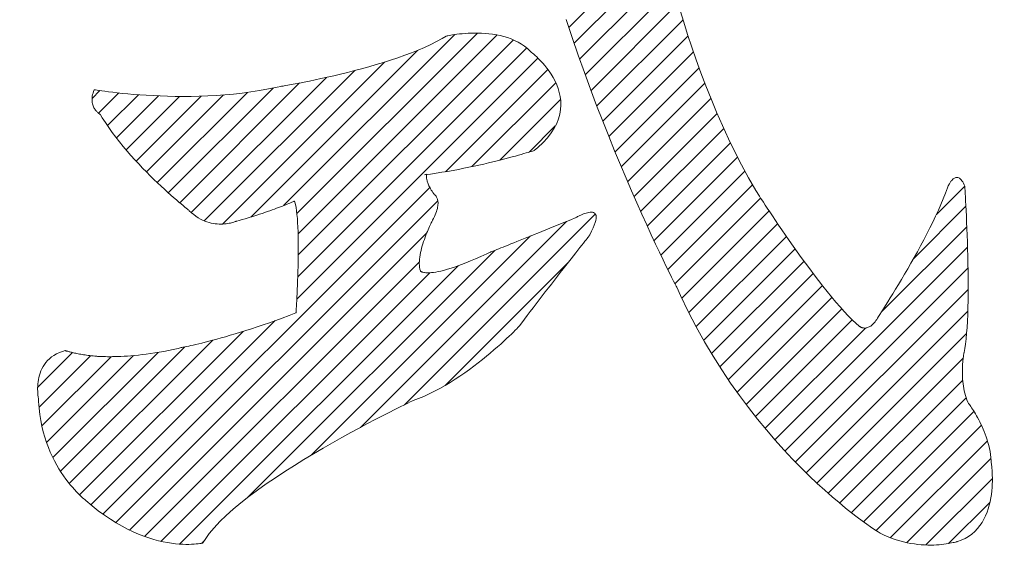
# Model space of a CAD drawing. Units: millimetres. Extents: x -1525 to 1551, y -1362 to 1287.
# Drawn here: x -652 to -587, y -53 to -17 of the extents above; entities that cross this region are included whole.
import ezdxf

# ---------------------------------------------------------------- set-up
doc = ezdxf.new("R2010")
doc.units = ezdxf.units.MM
doc.header["$LTSCALE"] = 10
doc.layers.add('0-0', color=7, linetype='Continuous')
doc.layers.add('0-2', color=7, linetype='Continuous')

msp = doc.modelspace()

# ---------------------------------------------------------------- linework, layer by layer
at = {"layer": '0-0', "color": 7, "linetype": 'Continuous', "lineweight": 9}
for p, q in [((-615.731, -17.519), (-609.634, -11.421)), ((-615.373, -18.575), (-609.369, -12.57)), ((-615.006, -19.623), (-609.088, -13.704)), ((-614.633, -20.663), (-608.792, -14.822)), ((-614.252, -21.697), (-608.481, -15.926)), ((-608.344, -16.396), (-608.105, -17.184)), ((-615.502, -18.2), (-615.904, -17.004)), ((-613.865, -22.724), (-608.156, -17.015)), ((-608.105, -17.184), (-607.849, -17.993)), ((-634.625, -29.342), (-623.282, -17.999)), ((-633.74, -29.871), (-621.765, -17.896)), ((-633.659, -31.204), (-620.475, -18.02)), ((-624.483, -18.464), (-624.121, -18.265)), ((-624.121, -18.265), (-623.85, -18.101)), ((-623.85, -18.101), (-623.833, -18.097)), ((-623.833, -18.097), (-623.793, -18.089)), ((-623.793, -18.089), (-623.731, -18.076)), ((-623.731, -18.076), (-623.649, -18.06)), ((-623.649, -18.06), (-623.547, -18.041)), ((-623.547, -18.041), (-623.427, -18.021)), ((-623.427, -18.021), (-623.291, -18)), ((-623.291, -18), (-623.138, -17.979)), ((-623.138, -17.979), (-622.971, -17.959)), ((-622.971, -17.959), (-622.79, -17.94)), ((-622.79, -17.94), (-622.598, -17.923)), ((-622.598, -17.923), (-622.395, -17.91)), ((-622.395, -17.91), (-622.182, -17.9)), ((-622.182, -17.9), (-621.96, -17.896)), ((-621.96, -17.896), (-621.731, -17.896)), ((-621.731, -17.896), (-621.497, -17.903)), ((-621.497, -17.903), (-621.257, -17.917)), ((-621.257, -17.917), (-621.014, -17.94)), ((-621.014, -17.94), (-620.769, -17.97)), ((-620.769, -17.97), (-620.523, -18.01)), ((-620.523, -18.01), (-620.276, -18.061)), ((-620.276, -18.061), (-620.031, -18.123)), ((-620.031, -18.123), (-619.789, -18.196)), ((-619.789, -18.196), (-619.55, -18.282)), ((-615.097, -19.369), (-615.502, -18.2)), ((-613.471, -23.744), (-607.817, -18.09)), ((-607.849, -17.993), (-607.576, -18.822)), ((-633.683, -34.057), (-618.512, -18.886)), ((-633.65, -32.61), (-619.391, -18.35)), ((-625.7, -19.028), (-625.275, -18.846)), ((-625.275, -18.846), (-624.869, -18.658)), ((-624.869, -18.658), (-624.483, -18.464)), ((-619.55, -18.282), (-619.316, -18.382)), ((-619.316, -18.382), (-619.089, -18.496)), ((-619.089, -18.496), (-618.868, -18.625)), ((-618.868, -18.625), (-618.657, -18.77)), ((-618.657, -18.77), (-618.455, -18.932)), ((-607.576, -18.822), (-607.284, -19.666)), ((-636.798, -30.1), (-625.743, -19.045)), ((-633.746, -35.534), (-617.768, -19.556)), ((-627.532, -19.696), (-627.059, -19.538)), ((-627.059, -19.538), (-626.594, -19.374)), ((-626.594, -19.374), (-626.14, -19.204)), ((-626.14, -19.204), (-625.7, -19.028)), ((-618.455, -18.932), (-618.264, -19.111)), ((-618.264, -19.111), (-618.219, -19.155)), ((-618.219, -19.155), (-618.185, -19.182)), ((-618.185, -19.182), (-618.128, -19.229)), ((-618.128, -19.229), (-618.051, -19.294)), ((-618.051, -19.294), (-617.956, -19.378)), ((-617.956, -19.378), (-617.846, -19.48)), ((-617.846, -19.48), (-617.724, -19.599)), ((-614.69, -20.508), (-615.097, -19.369)), ((-613.07, -24.757), (-607.462, -19.15)), ((-638.675, -30.563), (-627.936, -19.824)), ((-629.453, -20.264), (-628.973, -20.132)), ((-628.973, -20.132), (-628.491, -19.993)), ((-628.491, -19.993), (-628.01, -19.848)), ((-628.01, -19.848), (-627.532, -19.696)), ((-617.724, -19.599), (-617.593, -19.734)), ((-617.593, -19.734), (-617.454, -19.885)), ((-617.454, -19.885), (-617.312, -20.052)), ((-617.312, -20.052), (-617.168, -20.232)), ((-612.662, -25.763), (-607.094, -20.195)), ((-607.284, -19.666), (-606.975, -20.524)), ((-640.739, -29.799), (-631.774, -20.834)), ((-639.878, -30.352), (-629.911, -20.385)), ((-632.144, -20.916), (-631.73, -20.824)), ((-631.73, -20.824), (-631.299, -20.726)), ((-631.299, -20.726), (-630.854, -20.621)), ((-630.854, -20.621), (-630.396, -20.509)), ((-630.396, -20.509), (-629.928, -20.39)), ((-629.928, -20.39), (-629.453, -20.264)), ((-623.89, -27.092), (-617.11, -20.312)), ((-617.168, -20.232), (-617.026, -20.426)), ((-617.026, -20.426), (-616.887, -20.633)), ((-616.887, -20.633), (-616.756, -20.853)), ((-616.756, -20.853), (-616.634, -21.084)), ((-614.283, -21.616), (-614.69, -20.508)), ((-606.975, -20.524), (-606.647, -21.392)), ((-641.506, -29.151), (-633.562, -21.208)), ((-635.627, -21.607), (-635.049, -21.488)), ((-635.049, -21.488), (-634.81, -21.435)), ((-634.81, -21.435), (-634.758, -21.426)), ((-634.758, -21.426), (-634.659, -21.409)), ((-634.659, -21.409), (-634.517, -21.385)), ((-634.517, -21.385), (-634.335, -21.352)), ((-634.335, -21.352), (-634.116, -21.312)), ((-634.116, -21.312), (-633.86, -21.265)), ((-633.86, -21.265), (-633.572, -21.21)), ((-633.572, -21.21), (-633.254, -21.147)), ((-633.254, -21.147), (-632.908, -21.077)), ((-632.908, -21.077), (-632.537, -21)), ((-632.537, -21), (-632.144, -20.916)), ((-622.14, -26.756), (-616.582, -21.198)), ((-616.634, -21.084), (-616.523, -21.326)), ((-616.523, -21.326), (-616.428, -21.578)), ((-612.248, -26.763), (-606.71, -21.225)), ((-606.647, -21.392), (-606.3, -22.267)), ((-647.314, -22.261), (-647.308, -22.17)), ((-647.312, -22.229), (-646.796, -21.714)), ((-647.308, -22.17), (-647.295, -22.076)), ((-647.295, -22.076), (-647.275, -21.977)), ((-647.275, -21.977), (-647.247, -21.874)), ((-647.247, -21.874), (-647.211, -21.767)), ((-647.211, -21.767), (-647.167, -21.657)), ((-647.167, -21.657), (-647.146, -21.66)), ((-647.146, -21.66), (-647.084, -21.67)), ((-647.084, -21.67), (-646.983, -21.686)), ((-646.983, -21.686), (-646.844, -21.707)), ((-646.884, -23.216), (-645.539, -21.87)), ((-646.844, -21.707), (-646.669, -21.732)), ((-646.669, -21.732), (-646.459, -21.761)), ((-646.459, -21.761), (-646.216, -21.792)), ((-646.288, -24.034), (-644.241, -21.987)), ((-646.216, -21.792), (-645.942, -21.826)), ((-645.942, -21.826), (-645.637, -21.86)), ((-645.693, -24.853), (-642.904, -22.064)), ((-645.637, -21.86), (-645.304, -21.895)), ((-645.304, -21.895), (-644.944, -21.929)), ((-645.06, -25.635), (-641.523, -22.098)), ((-644.944, -21.929), (-644.559, -21.963)), ((-644.559, -21.963), (-644.15, -21.994)), ((-644.397, -26.386), (-640.091, -22.08)), ((-644.15, -21.994), (-643.719, -22.023)), ((-643.719, -22.023), (-643.266, -22.048)), ((-643.708, -27.111), (-638.595, -21.998)), ((-643.266, -22.048), (-642.795, -22.069)), ((-642.995, -27.812), (-637.014, -21.831)), ((-642.795, -22.069), (-642.306, -22.085)), ((-642.306, -22.085), (-641.801, -22.096)), ((-642.261, -28.492), (-635.311, -21.542)), ((-641.801, -22.096), (-641.282, -22.099)), ((-641.282, -22.099), (-640.749, -22.096)), ((-640.749, -22.096), (-640.205, -22.084)), ((-640.205, -22.084), (-639.651, -22.064)), ((-639.651, -22.064), (-639.089, -22.034)), ((-639.089, -22.034), (-638.52, -21.993)), ((-638.52, -21.993), (-637.945, -21.941)), ((-637.945, -21.941), (-637.367, -21.878)), ((-637.367, -21.878), (-636.787, -21.801)), ((-636.787, -21.801), (-636.206, -21.711)), ((-636.206, -21.711), (-635.627, -21.607)), ((-616.428, -21.578), (-616.351, -21.84)), ((-616.351, -21.84), (-616.293, -22.111)), ((-616.293, -22.111), (-616.259, -22.39)), ((-613.878, -22.691), (-614.283, -21.616)), ((-647.314, -22.347), (-647.314, -22.261)), ((-647.308, -22.43), (-647.314, -22.347)), ((-647.298, -22.509), (-647.308, -22.43)), ((-647.282, -22.584), (-647.298, -22.509)), ((-647.263, -22.655), (-647.282, -22.584)), ((-647.239, -22.722), (-647.263, -22.655)), ((-647.213, -22.786), (-647.239, -22.722)), ((-647.184, -22.846), (-647.213, -22.786)), ((-620.297, -26.328), (-616.27, -22.3)), ((-616.25, -22.677), (-616.27, -22.971)), ((-616.259, -22.39), (-616.25, -22.677)), ((-613.475, -23.732), (-613.878, -22.691)), ((-611.827, -27.757), (-606.311, -22.24)), ((-606.3, -22.267), (-605.935, -23.146)), ((-647.152, -22.902), (-647.184, -22.846)), ((-647.119, -22.954), (-647.152, -22.902)), ((-647.085, -23.002), (-647.119, -22.954)), ((-647.05, -23.047), (-647.085, -23.002)), ((-647.015, -23.089), (-647.05, -23.047)), ((-646.98, -23.126), (-647.015, -23.089)), ((-646.946, -23.16), (-646.98, -23.126)), ((-646.913, -23.191), (-646.946, -23.16)), ((-646.881, -23.218), (-646.913, -23.191)), ((-646.852, -23.241), (-646.881, -23.218)), ((-646.826, -23.261), (-646.852, -23.241)), ((-646.803, -23.278), (-646.826, -23.261)), ((-646.784, -23.291), (-646.803, -23.278)), ((-646.769, -23.301), (-646.784, -23.291)), ((-646.759, -23.307), (-646.769, -23.301)), ((-646.754, -23.31), (-646.759, -23.307)), ((-646.632, -23.509), (-646.754, -23.31)), ((-616.321, -23.27), (-616.406, -23.576)), ((-616.27, -22.971), (-616.321, -23.27)), ((-611.4, -28.744), (-605.894, -23.238)), ((-605.935, -23.146), (-605.55, -24.026)), ((-646.421, -23.838), (-646.632, -23.509)), ((-646.2, -24.163), (-646.421, -23.838)), ((-618.341, -25.785), (-616.616, -24.06)), ((-616.527, -23.886), (-616.687, -24.2)), ((-616.406, -23.576), (-616.527, -23.886)), ((-613.077, -24.737), (-613.475, -23.732)), ((-605.55, -24.026), (-605.145, -24.904)), ((-645.971, -24.484), (-646.2, -24.163)), ((-645.734, -24.801), (-645.971, -24.484)), ((-616.89, -24.518), (-617.137, -24.839)), ((-616.687, -24.2), (-616.89, -24.518)), ((-612.686, -25.705), (-613.077, -24.737)), ((-610.967, -29.725), (-605.461, -24.219)), ((-645.49, -25.113), (-645.734, -24.801)), ((-645.242, -25.419), (-645.49, -25.113)), ((-644.989, -25.719), (-645.242, -25.419)), ((-617.431, -25.161), (-617.775, -25.486)), ((-617.137, -24.839), (-617.431, -25.161)), ((-610.527, -30.7), (-605.01, -25.182)), ((-605.145, -24.904), (-604.721, -25.777)), ((-644.734, -26.013), (-644.989, -25.719)), ((-644.478, -26.299), (-644.734, -26.013)), ((-619.263, -26.053), (-619.478, -26.113)), ((-619.063, -25.997), (-619.263, -26.053)), ((-618.878, -25.944), (-619.063, -25.997)), ((-618.709, -25.895), (-618.878, -25.944)), ((-618.557, -25.85), (-618.709, -25.895)), ((-618.422, -25.81), (-618.557, -25.85)), ((-618.306, -25.774), (-618.422, -25.81)), ((-618.207, -25.744), (-618.306, -25.774)), ((-618.128, -25.719), (-618.207, -25.744)), ((-618.068, -25.7), (-618.128, -25.719)), ((-618.028, -25.687), (-618.068, -25.7)), ((-618.009, -25.681), (-618.028, -25.687)), ((-617.775, -25.486), (-618.009, -25.681)), ((-612.303, -26.633), (-612.686, -25.705)), ((-604.721, -25.777), (-604.276, -26.642)), ((-644.221, -26.577), (-644.478, -26.299)), ((-643.965, -26.847), (-644.221, -26.577)), ((-622.001, -26.727), (-622.336, -26.798)), ((-621.676, -26.656), (-622.001, -26.727)), ((-621.36, -26.584), (-621.676, -26.656)), ((-621.055, -26.513), (-621.36, -26.584)), ((-620.762, -26.443), (-621.055, -26.513)), ((-620.479, -26.374), (-620.762, -26.443)), ((-620.209, -26.305), (-620.479, -26.374)), ((-619.952, -26.239), (-620.209, -26.305)), ((-619.708, -26.175), (-619.952, -26.239)), ((-619.478, -26.113), (-619.708, -26.175)), ((-611.929, -27.52), (-612.303, -26.633)), ((-610.08, -31.667), (-604.54, -26.127)), ((-604.276, -26.642), (-603.811, -27.496)), ((-643.711, -27.108), (-643.965, -26.847)), ((-643.461, -27.359), (-643.711, -27.108)), ((-643.215, -27.601), (-643.461, -27.359)), ((-625.283, -27.307), (-625.146, -27.251)), ((-624.894, -27.252), (-625.283, -27.307)), ((-625.156, -27.325), (-625.158, -27.348)), ((-625.158, -27.348), (-625.158, -27.373)), ((-625.158, -27.373), (-625.158, -27.401)), ((-625.155, -27.306), (-625.156, -27.325)), ((-625.153, -27.289), (-625.155, -27.306)), ((-625.151, -27.276), (-625.153, -27.289)), ((-625.149, -27.265), (-625.151, -27.276)), ((-625.147, -27.258), (-625.149, -27.265)), ((-625.146, -27.253), (-625.147, -27.258)), ((-625.146, -27.251), (-625.146, -27.253)), ((-624.509, -27.194), (-624.894, -27.252)), ((-624.13, -27.133), (-624.509, -27.194)), ((-623.757, -27.07), (-624.13, -27.133)), ((-623.391, -27.004), (-623.757, -27.07)), ((-623.031, -26.937), (-623.391, -27.004)), ((-622.679, -26.868), (-623.031, -26.937)), ((-622.336, -26.798), (-622.679, -26.868)), ((-609.626, -32.627), (-604.052, -27.053)), ((-642.975, -27.832), (-643.215, -27.601)), ((-642.742, -28.052), (-642.975, -27.832)), ((-642.518, -28.26), (-642.742, -28.052)), ((-625.158, -27.401), (-625.157, -27.432)), ((-625.157, -27.432), (-625.154, -27.466)), ((-625.154, -27.466), (-625.15, -27.503)), ((-625.15, -27.503), (-625.144, -27.543)), ((-625.144, -27.543), (-625.137, -27.585)), ((-625.137, -27.585), (-625.127, -27.631)), ((-625.127, -27.631), (-625.116, -27.679)), ((-625.116, -27.679), (-625.102, -27.73)), ((-625.102, -27.73), (-625.085, -27.784)), ((-625.085, -27.784), (-625.065, -27.84)), ((-625.065, -27.84), (-625.043, -27.9)), ((-625.043, -27.9), (-625.017, -27.962)), ((-625.017, -27.962), (-624.988, -28.026)), ((-624.988, -28.026), (-624.956, -28.094)), ((-611.566, -28.364), (-611.929, -27.52)), ((-609.164, -33.579), (-603.543, -27.958)), ((-603.811, -27.496), (-603.325, -28.336)), ((-591.364, -29.922), (-589.486, -28.043)), ((-590.629, -28.164), (-590.584, -28.035)), ((-590.584, -28.035), (-590.579, -28.026)), ((-590.579, -28.026), (-590.572, -28.01)), ((-590.572, -28.01), (-590.561, -27.988)), ((-590.561, -27.988), (-590.547, -27.961)), ((-590.547, -27.961), (-590.529, -27.929)), ((-590.529, -27.929), (-590.509, -27.893)), ((-590.509, -27.893), (-590.486, -27.855)), ((-590.486, -27.855), (-590.46, -27.814)), ((-590.46, -27.814), (-590.432, -27.772)), ((-590.432, -27.772), (-590.401, -27.73)), ((-590.401, -27.73), (-590.368, -27.689)), ((-590.368, -27.689), (-590.333, -27.648)), ((-590.333, -27.648), (-590.295, -27.61)), ((-590.295, -27.61), (-590.256, -27.575)), ((-590.256, -27.575), (-590.214, -27.543)), ((-590.214, -27.543), (-590.171, -27.517)), ((-590.171, -27.517), (-590.127, -27.495)), ((-590.127, -27.495), (-590.081, -27.48)), ((-590.081, -27.48), (-590.034, -27.472)), ((-590.034, -27.472), (-589.985, -27.473)), ((-589.985, -27.473), (-589.936, -27.481)), ((-589.936, -27.481), (-589.885, -27.5)), ((-589.885, -27.5), (-589.834, -27.529)), ((-589.834, -27.529), (-589.782, -27.569)), ((-589.782, -27.569), (-589.73, -27.622)), ((-589.73, -27.622), (-589.677, -27.687)), ((-589.677, -27.687), (-589.624, -27.766)), ((-589.624, -27.766), (-589.571, -27.86)), ((-589.571, -27.86), (-589.517, -27.969)), ((-589.517, -27.969), (-589.482, -28.054)), ((-646.594, -49.796), (-624.934, -28.136)), ((-642.302, -28.455), (-642.518, -28.26)), ((-642.098, -28.638), (-642.302, -28.455)), ((-641.905, -28.808), (-642.098, -28.638)), ((-624.956, -28.094), (-624.919, -28.164)), ((-624.919, -28.164), (-624.879, -28.237)), ((-624.879, -28.237), (-624.834, -28.312)), ((-624.834, -28.312), (-624.786, -28.39)), ((-624.786, -28.39), (-624.732, -28.471)), ((-624.732, -28.471), (-624.674, -28.554)), ((-624.674, -28.554), (-624.649, -28.589)), ((-624.649, -28.589), (-624.644, -28.591)), ((-624.644, -28.591), (-624.636, -28.597)), ((-624.636, -28.597), (-624.626, -28.605)), ((-624.626, -28.605), (-624.612, -28.616)), ((-624.612, -28.616), (-624.596, -28.63)), ((-624.596, -28.63), (-624.579, -28.647)), ((-624.579, -28.647), (-624.56, -28.667)), ((-624.56, -28.667), (-624.54, -28.691)), ((-624.54, -28.691), (-624.52, -28.718)), ((-611.217, -29.164), (-611.566, -28.364)), ((-603.325, -28.336), (-603.093, -28.719)), ((-590.908, -28.888), (-590.762, -28.52)), ((-590.762, -28.52), (-590.629, -28.164)), ((-589.482, -28.054), (-589.479, -28.099)), ((-589.479, -28.099), (-589.473, -28.195)), ((-589.473, -28.195), (-589.465, -28.339)), ((-589.465, -28.339), (-589.455, -28.529)), ((-589.455, -28.529), (-589.442, -28.76)), ((-645.743, -50.359), (-624.402, -29.018)), ((-641.725, -28.964), (-641.905, -28.808)), ((-641.56, -29.105), (-641.725, -28.964)), ((-641.41, -29.231), (-641.56, -29.105)), ((-641.277, -29.342), (-641.41, -29.231)), ((-641.162, -29.437), (-641.277, -29.342)), ((-634.582, -29.325), (-634.697, -29.37)), ((-634.474, -29.282), (-634.582, -29.325)), ((-634.375, -29.243), (-634.474, -29.282)), ((-634.284, -29.206), (-634.375, -29.243)), ((-634.202, -29.172), (-634.284, -29.206)), ((-634.129, -29.142), (-634.202, -29.172)), ((-634.065, -29.115), (-634.129, -29.142)), ((-634.011, -29.093), (-634.065, -29.115)), ((-633.967, -29.074), (-634.011, -29.093)), ((-633.934, -29.059), (-633.967, -29.074)), ((-633.91, -29.049), (-633.934, -29.059)), ((-633.898, -29.044), (-633.91, -29.049)), ((-633.877, -29.103), (-633.898, -29.044)), ((-633.833, -29.274), (-633.877, -29.103)), ((-633.795, -29.471), (-633.833, -29.274)), ((-624.52, -28.718), (-624.5, -28.749)), ((-624.5, -28.749), (-624.48, -28.784)), ((-624.48, -28.784), (-624.461, -28.822)), ((-624.461, -28.822), (-624.443, -28.865)), ((-624.443, -28.865), (-624.427, -28.911)), ((-624.427, -28.911), (-624.413, -28.962)), ((-624.413, -28.962), (-624.402, -29.017)), ((-624.402, -29.017), (-624.394, -29.077)), ((-624.392, -29.285), (-624.4, -29.364)), ((-624.394, -29.077), (-624.389, -29.142)), ((-624.388, -29.211), (-624.392, -29.285)), ((-624.389, -29.142), (-624.388, -29.211)), ((-610.881, -29.918), (-611.217, -29.164)), ((-608.692, -34.521), (-603.013, -28.842)), ((-603.093, -28.719), (-603.065, -28.762)), ((-603.065, -28.762), (-603.012, -28.844)), ((-603.012, -28.844), (-602.934, -28.964)), ((-602.934, -28.964), (-602.834, -29.118)), ((-602.834, -29.118), (-602.713, -29.303)), ((-602.713, -29.303), (-602.571, -29.519)), ((-591.237, -29.646), (-591.067, -29.263)), ((-591.067, -29.263), (-590.908, -28.888)), ((-589.442, -28.76), (-589.428, -29.03)), ((-589.428, -29.03), (-589.413, -29.336)), ((-589.413, -29.336), (-589.397, -29.674)), ((-641.066, -29.515), (-641.162, -29.437)), ((-640.99, -29.576), (-641.066, -29.515)), ((-640.936, -29.619), (-640.99, -29.576)), ((-640.904, -29.643), (-640.936, -29.619)), ((-640.868, -29.678), (-640.904, -29.643)), ((-640.722, -29.815), (-640.868, -29.678)), ((-640.576, -29.938), (-640.722, -29.815)), ((-640.429, -30.048), (-640.576, -29.938)), ((-636.396, -29.974), (-636.582, -30.033)), ((-636.215, -29.915), (-636.396, -29.974)), ((-636.038, -29.856), (-636.215, -29.915)), ((-635.865, -29.797), (-636.038, -29.856)), ((-635.698, -29.739), (-635.865, -29.797)), ((-635.536, -29.682), (-635.698, -29.739)), ((-635.38, -29.626), (-635.536, -29.682)), ((-635.23, -29.572), (-635.38, -29.626)), ((-635.087, -29.519), (-635.23, -29.572)), ((-634.95, -29.467), (-635.087, -29.519)), ((-634.82, -29.417), (-634.95, -29.467)), ((-634.697, -29.37), (-634.82, -29.417)), ((-633.761, -29.691), (-633.795, -29.471)), ((-633.733, -29.932), (-633.761, -29.691)), ((-633.709, -30.193), (-633.733, -29.932)), ((-626.616, -42.545), (-613.967, -29.897)), ((-624.574, -29.952), (-624.628, -30.07)), ((-624.528, -29.84), (-624.574, -29.952)), ((-624.489, -29.734), (-624.528, -29.84)), ((-624.458, -29.633), (-624.489, -29.734)), ((-624.433, -29.538), (-624.458, -29.633)), ((-624.414, -29.449), (-624.433, -29.538)), ((-624.4, -29.364), (-624.414, -29.449)), ((-615.074, -30.035), (-615.002, -30)), ((-615.002, -30), (-614.923, -29.964)), ((-614.923, -29.964), (-614.839, -29.928)), ((-614.839, -29.928), (-614.752, -29.893)), ((-614.752, -29.893), (-614.662, -29.861)), ((-614.662, -29.861), (-614.572, -29.832)), ((-614.572, -29.832), (-614.482, -29.808)), ((-614.482, -29.808), (-614.394, -29.79)), ((-614.394, -29.79), (-614.31, -29.78)), ((-614.31, -29.78), (-614.23, -29.777)), ((-614.23, -29.777), (-614.156, -29.784)), ((-614.156, -29.784), (-614.089, -29.802)), ((-614.089, -29.802), (-614.031, -29.831)), ((-614.031, -29.831), (-613.982, -29.874)), ((-613.982, -29.874), (-613.945, -29.931)), ((-613.945, -29.931), (-613.921, -30.003)), ((-613.921, -30.003), (-613.91, -30.091)), ((-610.562, -30.624), (-610.881, -29.918)), ((-608.235, -35.479), (-602.453, -29.696)), ((-602.571, -29.519), (-602.41, -29.761)), ((-602.41, -29.761), (-602.232, -30.029)), ((-592.888, -32.859), (-589.411, -29.382)), ((-591.417, -30.035), (-591.237, -29.646)), ((-589.397, -29.674), (-589.38, -30.042)), ((-640.282, -30.145), (-640.429, -30.048)), ((-640.135, -30.23), (-640.282, -30.145)), ((-639.988, -30.304), (-640.135, -30.23)), ((-639.843, -30.367), (-639.988, -30.304)), ((-639.699, -30.42), (-639.843, -30.367)), ((-639.556, -30.464), (-639.699, -30.42)), ((-639.416, -30.499), (-639.556, -30.464)), ((-639.279, -30.526), (-639.416, -30.499)), ((-639.144, -30.545), (-639.279, -30.526)), ((-639.014, -30.558), (-639.144, -30.545)), ((-638.887, -30.565), (-639.014, -30.558)), ((-638.764, -30.566), (-638.887, -30.565)), ((-638.646, -30.562), (-638.764, -30.566)), ((-638.533, -30.554), (-638.646, -30.562)), ((-638.426, -30.543), (-638.533, -30.554)), ((-638.325, -30.528), (-638.426, -30.543)), ((-638.23, -30.512), (-638.325, -30.528)), ((-638.142, -30.494), (-638.23, -30.512)), ((-638.062, -30.475), (-638.142, -30.494)), ((-637.989, -30.455), (-638.062, -30.475)), ((-637.924, -30.436), (-637.989, -30.455)), ((-637.867, -30.418), (-637.924, -30.436)), ((-637.82, -30.402), (-637.867, -30.418)), ((-637.782, -30.388), (-637.82, -30.402)), ((-637.753, -30.377), (-637.782, -30.388)), ((-637.735, -30.369), (-637.753, -30.377)), ((-637.727, -30.366), (-637.735, -30.369)), ((-637.563, -30.322), (-637.727, -30.366)), ((-637.361, -30.266), (-637.563, -30.322)), ((-637.162, -30.209), (-637.361, -30.266)), ((-636.965, -30.151), (-637.162, -30.209)), ((-636.772, -30.092), (-636.965, -30.151)), ((-636.582, -30.033), (-636.772, -30.092)), ((-633.69, -30.471), (-633.709, -30.193)), ((-633.674, -30.763), (-633.69, -30.471)), ((-629.535, -44.051), (-615.875, -30.391)), ((-624.91, -30.636), (-624.953, -30.728)), ((-624.872, -30.553), (-624.91, -30.636)), ((-624.837, -30.48), (-624.872, -30.553)), ((-624.807, -30.419), (-624.837, -30.48)), ((-624.782, -30.369), (-624.807, -30.419)), ((-624.764, -30.332), (-624.782, -30.369)), ((-624.751, -30.307), (-624.764, -30.332)), ((-624.746, -30.297), (-624.751, -30.307)), ((-624.69, -30.193), (-624.746, -30.297)), ((-624.628, -30.07), (-624.69, -30.193)), ((-616.714, -30.732), (-616.438, -30.62)), ((-616.438, -30.62), (-616.159, -30.506)), ((-616.159, -30.506), (-615.877, -30.392)), ((-615.877, -30.392), (-615.593, -30.276)), ((-615.593, -30.276), (-615.306, -30.159)), ((-615.306, -30.159), (-615.299, -30.155)), ((-615.299, -30.155), (-615.277, -30.142)), ((-615.277, -30.142), (-615.242, -30.123)), ((-615.242, -30.123), (-615.196, -30.098)), ((-615.196, -30.098), (-615.14, -30.068)), ((-615.14, -30.068), (-615.074, -30.035)), ((-614.034, -30.633), (-614.114, -30.822)), ((-613.976, -30.467), (-614.034, -30.633)), ((-613.936, -30.322), (-613.976, -30.467)), ((-613.915, -30.197), (-613.936, -30.322)), ((-613.91, -30.091), (-613.915, -30.197)), ((-610.261, -31.28), (-610.562, -30.624)), ((-607.772, -36.43), (-601.885, -30.543)), ((-602.232, -30.029), (-602.037, -30.319)), ((-602.037, -30.319), (-601.827, -30.628)), ((-601.827, -30.628), (-601.603, -30.956)), ((-591.801, -30.823), (-591.605, -30.428)), ((-591.605, -30.428), (-591.417, -30.035)), ((-589.38, -30.042), (-589.364, -30.437)), ((-589.364, -30.437), (-589.347, -30.854)), ((-644.826, -50.857), (-625.142, -31.172)), ((-633.663, -31.068), (-633.674, -30.763)), ((-633.654, -31.384), (-633.663, -31.068)), ((-625.195, -31.307), (-625.246, -31.44)), ((-625.144, -31.178), (-625.195, -31.307)), ((-625.094, -31.055), (-625.144, -31.178)), ((-625.045, -30.938), (-625.094, -31.055)), ((-624.998, -30.829), (-625.045, -30.938)), ((-624.953, -30.728), (-624.998, -30.829)), ((-618.267, -31.361), (-618.023, -31.262)), ((-618.023, -31.262), (-617.773, -31.161)), ((-617.773, -31.161), (-617.516, -31.057)), ((-617.516, -31.057), (-617.253, -30.95)), ((-617.253, -30.95), (-616.986, -30.842)), ((-616.986, -30.842), (-616.714, -30.732)), ((-614.34, -31.27), (-614.4, -31.376)), ((-614.215, -31.033), (-614.34, -31.27)), ((-614.114, -30.822), (-614.215, -31.033)), ((-609.978, -31.886), (-610.261, -31.28)), ((-601.603, -30.956), (-601.367, -31.299)), ((-601.367, -31.299), (-601.12, -31.655)), ((-595.001, -36.387), (-589.352, -30.737)), ((-592.209, -31.614), (-592.002, -31.219)), ((-592.002, -31.219), (-591.801, -30.823)), ((-589.347, -30.854), (-589.331, -31.292)), ((-589.331, -31.292), (-589.316, -31.747)), ((-633.65, -31.707), (-633.654, -31.384)), ((-633.648, -32.037), (-633.65, -31.707)), ((-632.791, -45.893), (-618.254, -31.355)), ((-625.391, -31.865), (-625.435, -32.012)), ((-625.344, -31.72), (-625.391, -31.865)), ((-625.295, -31.579), (-625.344, -31.72)), ((-625.246, -31.44), (-625.295, -31.579)), ((-619.916, -32.026), (-619.745, -31.957)), ((-619.745, -31.957), (-619.562, -31.883)), ((-619.562, -31.883), (-619.369, -31.806)), ((-619.369, -31.806), (-619.167, -31.724)), ((-619.167, -31.724), (-618.954, -31.638)), ((-618.954, -31.638), (-618.733, -31.549)), ((-618.733, -31.549), (-618.504, -31.456)), ((-618.504, -31.456), (-618.267, -31.361)), ((-614.866, -31.965), (-614.987, -32.118)), ((-614.757, -31.826), (-614.866, -31.965)), ((-614.66, -31.704), (-614.757, -31.826)), ((-614.577, -31.6), (-614.66, -31.704)), ((-614.509, -31.514), (-614.577, -31.6)), ((-614.456, -31.447), (-614.509, -31.514)), ((-614.42, -31.401), (-614.456, -31.447)), ((-614.4, -31.376), (-614.42, -31.401)), ((-609.717, -32.438), (-609.978, -31.886)), ((-607.288, -37.36), (-601.31, -31.382)), ((-601.12, -31.655), (-600.863, -32.021)), ((-592.418, -32.007), (-592.209, -31.614)), ((-589.316, -31.747), (-589.302, -32.217)), ((-637.036, -48.723), (-620.623, -32.31)), ((-633.651, -32.704), (-633.648, -32.37)), ((-633.648, -32.37), (-633.648, -32.037)), ((-625.575, -32.604), (-625.597, -32.75)), ((-625.546, -32.457), (-625.575, -32.604)), ((-625.513, -32.308), (-625.546, -32.457)), ((-625.476, -32.16), (-625.513, -32.308)), ((-625.435, -32.012), (-625.476, -32.16)), ((-621.542, -32.714), (-621.165, -32.543)), ((-621.165, -32.543), (-620.927, -32.432)), ((-620.927, -32.432), (-620.912, -32.426)), ((-620.912, -32.426), (-620.879, -32.413)), ((-620.879, -32.413), (-620.83, -32.393)), ((-620.83, -32.393), (-620.766, -32.368)), ((-620.766, -32.368), (-620.686, -32.335)), ((-620.686, -32.335), (-620.591, -32.297)), ((-620.591, -32.297), (-620.483, -32.254)), ((-620.483, -32.254), (-620.36, -32.204)), ((-620.36, -32.204), (-620.225, -32.15)), ((-620.225, -32.15), (-620.077, -32.09)), ((-620.077, -32.09), (-619.916, -32.026)), ((-615.262, -32.468), (-615.415, -32.662)), ((-615.12, -32.287), (-615.262, -32.468)), ((-614.987, -32.118), (-615.12, -32.287)), ((-609.478, -32.936), (-609.717, -32.438)), ((-606.783, -38.269), (-600.727, -32.213)), ((-602.071, -44.87), (-589.306, -32.106)), ((-600.863, -32.021), (-600.597, -32.395)), ((-600.597, -32.395), (-600.324, -32.775)), ((-592.843, -32.78), (-592.63, -32.396)), ((-592.63, -32.396), (-592.418, -32.007)), ((-589.302, -32.217), (-589.29, -32.697)), ((-643.833, -51.278), (-625.625, -33.069)), ((-633.663, -33.369), (-633.656, -33.038)), ((-633.656, -33.038), (-633.651, -32.704)), ((-625.624, -33.035), (-625.627, -33.171)), ((-625.627, -33.171), (-625.621, -33.303)), ((-625.614, -32.894), (-625.624, -33.035)), ((-625.597, -32.75), (-625.614, -32.894)), ((-623.926, -41.27), (-615.766, -33.11)), ((-623.11, -33.349), (-622.836, -33.249)), ((-622.836, -33.249), (-622.543, -33.137)), ((-622.543, -33.137), (-622.23, -33.01)), ((-622.23, -33.01), (-621.897, -32.87)), ((-621.897, -32.87), (-621.542, -32.714)), ((-615.745, -33.083), (-615.921, -33.308)), ((-615.576, -32.868), (-615.745, -33.083)), ((-615.415, -32.662), (-615.576, -32.868)), ((-609.263, -33.378), (-609.478, -32.936)), ((-606.258, -39.158), (-600.135, -33.035)), ((-600.324, -32.775), (-600.045, -33.159)), ((-600.045, -33.159), (-599.761, -33.543)), ((-593.266, -33.525), (-593.055, -33.157)), ((-593.055, -33.157), (-592.843, -32.78)), ((-589.29, -32.697), (-589.28, -33.184)), ((-589.28, -33.184), (-589.272, -33.677)), ((-642.741, -51.6), (-624.934, -33.793)), ((-641.514, -51.787), (-623.057, -33.33)), ((-633.682, -34.012), (-633.672, -33.694)), ((-633.672, -33.694), (-633.663, -33.369)), ((-625.621, -33.303), (-625.608, -33.43)), ((-625.608, -33.43), (-625.585, -33.551)), ((-625.585, -33.551), (-625.553, -33.665)), ((-625.553, -33.665), (-625.544, -33.688)), ((-625.544, -33.688), (-625.539, -33.693)), ((-625.539, -33.693), (-625.529, -33.701)), ((-625.529, -33.701), (-625.514, -33.712)), ((-625.514, -33.712), (-625.492, -33.724)), ((-625.492, -33.724), (-625.464, -33.737)), ((-625.464, -33.737), (-625.429, -33.75)), ((-625.429, -33.75), (-625.386, -33.763)), ((-625.386, -33.763), (-625.335, -33.775)), ((-625.335, -33.775), (-625.274, -33.785)), ((-625.274, -33.785), (-625.204, -33.792)), ((-625.204, -33.792), (-625.123, -33.797)), ((-625.123, -33.797), (-625.031, -33.797)), ((-625.031, -33.797), (-624.927, -33.793)), ((-624.927, -33.793), (-624.811, -33.784)), ((-624.811, -33.784), (-624.682, -33.768)), ((-624.682, -33.768), (-624.54, -33.746)), ((-624.54, -33.746), (-624.383, -33.717)), ((-624.383, -33.717), (-624.212, -33.68)), ((-624.212, -33.68), (-624.025, -33.634)), ((-624.025, -33.634), (-623.822, -33.579)), ((-623.822, -33.579), (-623.602, -33.513)), ((-623.602, -33.513), (-623.365, -33.437)), ((-623.365, -33.437), (-623.11, -33.349)), ((-616.291, -33.783), (-616.483, -34.03)), ((-616.103, -33.542), (-616.291, -33.783)), ((-615.921, -33.308), (-616.103, -33.542)), ((-609.074, -33.761), (-609.263, -33.378)), ((-608.913, -34.086), (-609.074, -33.761)), ((-605.714, -40.029), (-599.532, -33.847)), ((-601.4, -45.614), (-589.275, -33.489)), ((-599.761, -33.543), (-599.473, -33.926)), ((-593.677, -34.229), (-593.474, -33.882)), ((-593.474, -33.882), (-593.266, -33.525)), ((-589.272, -33.677), (-589.267, -34.171)), ((-633.704, -34.617), (-633.692, -34.32)), ((-633.692, -34.32), (-633.682, -34.012)), ((-616.878, -34.539), (-617.079, -34.799)), ((-616.679, -34.282), (-616.878, -34.539)), ((-616.483, -34.03), (-616.679, -34.282)), ((-608.78, -34.348), (-608.913, -34.086)), ((-608.678, -34.548), (-608.78, -34.348)), ((-608.608, -34.684), (-608.678, -34.548)), ((-599.473, -33.926), (-599.184, -34.305)), ((-599.184, -34.305), (-598.893, -34.678)), ((-594.066, -34.879), (-593.875, -34.561)), ((-593.875, -34.561), (-593.677, -34.229)), ((-589.267, -34.171), (-589.265, -34.664)), ((-633.74, -35.412), (-633.728, -35.165)), ((-633.728, -35.165), (-633.716, -34.899)), ((-633.716, -34.899), (-633.704, -34.617)), ((-617.281, -35.061), (-617.484, -35.325)), ((-617.079, -34.799), (-617.281, -35.061)), ((-608.572, -34.753), (-608.608, -34.684)), ((-608.325, -35.293), (-608.572, -34.753)), ((-605.152, -40.881), (-598.918, -34.646)), ((-600.712, -46.341), (-589.265, -34.894)), ((-598.893, -34.678), (-598.603, -35.042)), ((-598.603, -35.042), (-598.315, -35.395)), ((-594.423, -35.464), (-594.249, -35.18)), ((-594.249, -35.18), (-594.066, -34.879)), ((-589.266, -35.152), (-589.271, -35.632)), ((-589.265, -34.664), (-589.266, -35.152)), ((-633.773, -36.021), (-633.763, -35.843)), ((-633.763, -35.843), (-633.752, -35.639)), ((-633.752, -35.639), (-633.74, -35.412)), ((-617.887, -35.852), (-618.086, -36.113)), ((-617.686, -35.588), (-617.887, -35.852)), ((-617.484, -35.325), (-617.686, -35.588)), ((-607.809, -36.359), (-608.325, -35.293)), ((-604.571, -41.714), (-598.286, -35.429)), ((-598.315, -35.395), (-598.03, -35.735)), ((-598.03, -35.735), (-597.749, -36.059)), ((-594.738, -35.969), (-594.586, -35.727)), ((-594.586, -35.727), (-594.423, -35.464)), ((-589.271, -35.632), (-589.28, -36.101)), ((-634.259, -36.631), (-633.8, -36.457)), ((-633.8, -36.457), (-633.798, -36.438)), ((-633.798, -36.438), (-633.795, -36.383)), ((-633.795, -36.383), (-633.789, -36.293)), ((-633.789, -36.293), (-633.782, -36.172)), ((-633.782, -36.172), (-633.773, -36.021)), ((-618.282, -36.371), (-618.474, -36.626)), ((-618.086, -36.113), (-618.282, -36.371)), ((-607.274, -37.386), (-607.809, -36.359)), ((-603.973, -42.53), (-597.632, -36.189)), ((-600.007, -47.05), (-589.286, -36.329)), ((-597.749, -36.059), (-597.473, -36.365)), ((-597.473, -36.365), (-597.204, -36.65)), ((-595.107, -36.553), (-594.999, -36.384)), ((-594.999, -36.384), (-594.876, -36.189)), ((-594.876, -36.189), (-594.738, -35.969)), ((-589.28, -36.101), (-589.293, -36.557)), ((-647.391, -49.179), (-635.18, -36.968)), ((-635.973, -37.245), (-635.563, -37.103)), ((-635.563, -37.103), (-635.141, -36.954)), ((-635.141, -36.954), (-634.706, -36.796)), ((-634.706, -36.796), (-634.259, -36.631)), ((-618.844, -37.121), (-618.986, -37.312)), ((-618.662, -36.876), (-618.844, -37.121)), ((-618.474, -36.626), (-618.662, -36.876)), ((-603.356, -43.327), (-596.943, -36.914)), ((-597.204, -36.65), (-596.944, -36.913)), ((-596.944, -36.913), (-596.693, -37.15)), ((-596.693, -37.15), (-596.51, -37.311)), ((-595.605, -37.232), (-595.547, -37.176)), ((-595.547, -37.176), (-595.489, -37.111)), ((-595.489, -37.111), (-595.429, -37.039)), ((-595.429, -37.039), (-595.37, -36.958)), ((-595.37, -36.958), (-595.356, -36.937)), ((-595.356, -36.937), (-595.324, -36.888)), ((-595.324, -36.888), (-595.271, -36.807)), ((-595.271, -36.807), (-595.198, -36.694)), ((-595.198, -36.694), (-595.107, -36.553)), ((-589.311, -36.996), (-589.334, -37.414)), ((-589.293, -36.557), (-589.311, -36.996)), ((-648.147, -48.52), (-637.31, -37.684)), ((-637.822, -37.842), (-637.479, -37.737)), ((-637.479, -37.737), (-637.123, -37.625)), ((-637.123, -37.625), (-636.753, -37.506)), ((-636.753, -37.506), (-636.369, -37.379)), ((-636.369, -37.379), (-635.973, -37.245)), ((-619.391, -37.723), (-619.526, -37.855)), ((-619.274, -37.607), (-619.391, -37.723)), ((-619.176, -37.508), (-619.274, -37.607)), ((-619.097, -37.428), (-619.176, -37.508)), ((-619.039, -37.367), (-619.097, -37.428)), ((-619.002, -37.328), (-619.039, -37.367)), ((-618.986, -37.312), (-619.002, -37.328)), ((-606.724, -38.374), (-607.274, -37.386)), ((-602.722, -44.108), (-596.073, -37.458)), ((-599.285, -47.742), (-589.364, -37.82)), ((-596.51, -37.311), (-596.507, -37.314)), ((-596.507, -37.314), (-596.501, -37.319)), ((-596.501, -37.319), (-596.492, -37.326)), ((-596.492, -37.326), (-596.48, -37.336)), ((-596.48, -37.336), (-596.464, -37.347)), ((-596.464, -37.347), (-596.446, -37.36)), ((-596.446, -37.36), (-596.424, -37.373)), ((-596.424, -37.373), (-596.4, -37.386)), ((-596.4, -37.386), (-596.373, -37.4)), ((-596.373, -37.4), (-596.344, -37.413)), ((-596.344, -37.413), (-596.312, -37.425)), ((-596.312, -37.425), (-596.278, -37.436)), ((-596.278, -37.436), (-596.241, -37.446)), ((-596.241, -37.446), (-596.202, -37.453)), ((-596.202, -37.453), (-596.162, -37.458)), ((-596.162, -37.458), (-596.119, -37.46)), ((-596.119, -37.46), (-596.074, -37.459)), ((-596.074, -37.459), (-596.028, -37.454)), ((-596.028, -37.454), (-595.98, -37.445)), ((-595.98, -37.445), (-595.93, -37.431)), ((-595.93, -37.431), (-595.879, -37.412)), ((-595.879, -37.412), (-595.827, -37.389)), ((-595.827, -37.389), (-595.773, -37.359)), ((-595.773, -37.359), (-595.718, -37.324)), ((-595.718, -37.324), (-595.662, -37.281)), ((-595.662, -37.281), (-595.605, -37.232)), ((-589.363, -37.81), (-589.397, -38.178)), ((-589.334, -37.414), (-589.363, -37.81)), ((-648.818, -47.778), (-639.309, -38.268)), ((-640.242, -38.506), (-640.035, -38.455)), ((-640.035, -38.455), (-639.812, -38.399)), ((-639.812, -38.399), (-639.573, -38.338)), ((-639.573, -38.338), (-639.318, -38.27)), ((-639.318, -38.27), (-639.048, -38.197)), ((-639.048, -38.197), (-638.764, -38.118)), ((-638.764, -38.118), (-638.464, -38.033)), ((-638.464, -38.033), (-638.15, -37.941)), ((-638.15, -37.941), (-637.822, -37.842)), ((-620.034, -38.335), (-620.235, -38.518)), ((-619.849, -38.162), (-620.034, -38.335)), ((-619.679, -38.002), (-619.849, -38.162)), ((-619.526, -37.855), (-619.679, -38.002)), ((-606.16, -39.323), (-606.724, -38.374)), ((-589.397, -38.178), (-589.438, -38.518)), ((-650.915, -41.389), (-648.61, -39.084)), ((-649.914, -46.044), (-642.942, -39.073)), ((-649.665, -39.172), (-649.478, -39.083)), ((-649.478, -39.083), (-649.273, -39.005)), ((-649.407, -46.952), (-641.167, -38.712)), ((-649.273, -39.005), (-649.096, -38.951)), ((-649.096, -38.951), (-649.092, -38.952)), ((-649.092, -38.952), (-649.083, -38.955)), ((-649.083, -38.955), (-649.069, -38.96)), ((-649.069, -38.96), (-649.05, -38.966)), ((-649.05, -38.966), (-649.026, -38.973)), ((-649.026, -38.973), (-648.997, -38.982)), ((-648.997, -38.982), (-648.963, -38.991)), ((-648.963, -38.991), (-648.925, -39.002)), ((-648.925, -39.002), (-648.882, -39.014)), ((-648.882, -39.014), (-648.835, -39.027)), ((-648.835, -39.027), (-648.784, -39.041)), ((-648.784, -39.041), (-648.728, -39.055)), ((-648.728, -39.055), (-648.669, -39.07)), ((-648.669, -39.07), (-648.605, -39.085)), ((-648.605, -39.085), (-648.538, -39.101)), ((-648.538, -39.101), (-648.466, -39.117)), ((-648.466, -39.117), (-648.392, -39.133)), ((-648.392, -39.133), (-648.313, -39.15)), ((-643.439, -39.151), (-643.152, -39.108)), ((-643.152, -39.108), (-642.858, -39.059)), ((-642.858, -39.059), (-642.556, -39.004)), ((-642.556, -39.004), (-642.246, -38.944)), ((-642.246, -38.944), (-641.929, -38.878)), ((-641.929, -38.878), (-641.604, -38.805)), ((-641.604, -38.805), (-641.405, -38.758)), ((-641.405, -38.758), (-641.388, -38.755)), ((-641.388, -38.755), (-641.353, -38.748)), ((-641.353, -38.748), (-641.299, -38.738)), ((-641.299, -38.738), (-641.228, -38.724)), ((-641.228, -38.724), (-641.138, -38.707)), ((-641.138, -38.707), (-641.032, -38.685)), ((-641.032, -38.685), (-640.907, -38.658)), ((-640.907, -38.658), (-640.766, -38.627)), ((-640.766, -38.627), (-640.608, -38.592)), ((-640.608, -38.592), (-640.433, -38.551)), ((-640.433, -38.551), (-640.242, -38.506)), ((-620.923, -39.117), (-621.178, -39.33)), ((-620.68, -38.91), (-620.923, -39.117)), ((-620.451, -38.71), (-620.68, -38.91)), ((-620.235, -38.518), (-620.451, -38.71)), ((-589.547, -39.142), (-589.554, -39.182)), ((-589.542, -39.113), (-589.547, -39.142)), ((-589.538, -39.095), (-589.542, -39.113)), ((-589.537, -39.089), (-589.538, -39.095)), ((-589.485, -38.825), (-589.537, -39.089)), ((-589.438, -38.518), (-589.485, -38.825)), ((-650.825, -42.713), (-647.406, -39.294)), ((-650.64, -43.942), (-646.056, -39.358)), ((-650.469, -39.88), (-650.369, -39.746)), ((-650.369, -39.746), (-650.257, -39.617)), ((-650.329, -45.046), (-644.567, -39.283)), ((-650.257, -39.617), (-650.132, -39.495)), ((-650.132, -39.495), (-649.992, -39.379)), ((-649.992, -39.379), (-649.836, -39.271)), ((-649.836, -39.271), (-649.665, -39.172)), ((-648.313, -39.15), (-648.231, -39.166)), ((-648.231, -39.166), (-648.146, -39.183)), ((-648.146, -39.183), (-648.058, -39.199)), ((-648.058, -39.199), (-647.966, -39.215)), ((-647.966, -39.215), (-647.872, -39.23)), ((-647.872, -39.23), (-647.774, -39.246)), ((-647.774, -39.246), (-647.674, -39.26)), ((-647.674, -39.26), (-647.571, -39.274)), ((-647.571, -39.274), (-647.465, -39.287)), ((-647.465, -39.287), (-647.357, -39.3)), ((-647.357, -39.3), (-647.247, -39.311)), ((-647.247, -39.311), (-647.134, -39.321)), ((-647.134, -39.321), (-647.107, -39.324)), ((-647.107, -39.324), (-647.087, -39.325)), ((-647.087, -39.325), (-647.053, -39.328)), ((-647.053, -39.328), (-647.004, -39.332)), ((-647.004, -39.332), (-646.941, -39.337)), ((-646.941, -39.337), (-646.865, -39.341)), ((-646.865, -39.341), (-646.775, -39.346)), ((-646.775, -39.346), (-646.671, -39.35)), ((-646.671, -39.35), (-646.555, -39.354)), ((-646.555, -39.354), (-646.425, -39.357)), ((-646.425, -39.357), (-646.284, -39.358)), ((-646.284, -39.358), (-646.13, -39.359)), ((-646.13, -39.359), (-645.964, -39.357)), ((-645.964, -39.357), (-645.787, -39.354)), ((-645.787, -39.354), (-645.598, -39.348)), ((-645.598, -39.348), (-645.399, -39.34)), ((-645.399, -39.34), (-645.188, -39.329)), ((-645.188, -39.329), (-644.968, -39.315)), ((-644.968, -39.315), (-644.737, -39.298)), ((-644.737, -39.298), (-644.496, -39.277)), ((-644.496, -39.277), (-644.245, -39.252)), ((-644.245, -39.252), (-643.985, -39.223)), ((-643.985, -39.223), (-643.716, -39.189)), ((-643.716, -39.189), (-643.439, -39.151)), ((-621.724, -39.766), (-622.013, -39.987)), ((-621.446, -39.547), (-621.724, -39.766)), ((-621.178, -39.33), (-621.446, -39.547)), ((-605.585, -40.234), (-606.16, -39.323)), ((-598.543, -48.413), (-589.593, -39.464)), ((-589.618, -39.716), (-589.627, -39.823)), ((-589.609, -39.615), (-589.618, -39.716)), ((-589.6, -39.522), (-589.609, -39.615)), ((-589.59, -39.437), (-589.6, -39.522)), ((-589.58, -39.359), (-589.59, -39.437)), ((-589.57, -39.291), (-589.58, -39.359)), ((-589.561, -39.231), (-589.57, -39.291)), ((-589.554, -39.182), (-589.561, -39.231)), ((-650.796, -40.593), (-650.751, -40.448)), ((-650.751, -40.448), (-650.696, -40.303)), ((-650.696, -40.303), (-650.631, -40.16)), ((-650.631, -40.16), (-650.556, -40.018)), ((-650.556, -40.018), (-650.469, -39.88)), ((-622.619, -40.428), (-622.935, -40.646)), ((-622.312, -40.208), (-622.619, -40.428)), ((-622.013, -39.987), (-622.312, -40.208)), ((-605.001, -41.106), (-605.585, -40.234)), ((-589.643, -40.181), (-589.645, -40.311)), ((-589.645, -40.311), (-589.645, -40.445)), ((-589.645, -40.445), (-589.642, -40.583)), ((-589.64, -40.056), (-589.643, -40.181)), ((-589.634, -39.937), (-589.64, -40.056)), ((-589.627, -39.823), (-589.634, -39.937)), ((-650.9, -41.156), (-650.885, -41.019)), ((-650.885, -41.019), (-650.863, -40.879)), ((-650.863, -40.879), (-650.833, -40.737)), ((-650.833, -40.737), (-650.796, -40.593)), ((-623.589, -41.068), (-623.926, -41.27)), ((-623.259, -40.86), (-623.589, -41.068)), ((-622.935, -40.646), (-623.259, -40.86)), ((-597.782, -49.067), (-589.623, -40.908)), ((-589.642, -40.583), (-589.636, -40.724)), ((-589.636, -40.724), (-589.627, -40.869)), ((-589.627, -40.869), (-589.614, -41.015)), ((-589.614, -41.015), (-589.597, -41.164)), ((-650.917, -41.533), (-650.916, -41.414)), ((-650.915, -41.646), (-650.917, -41.533)), ((-650.916, -41.414), (-650.911, -41.287)), ((-650.91, -41.749), (-650.915, -41.646)), ((-650.911, -41.287), (-650.9, -41.156)), ((-650.903, -41.844), (-650.91, -41.749)), ((-624.616, -41.65), (-624.967, -41.825)), ((-624.268, -41.465), (-624.616, -41.65)), ((-623.926, -41.27), (-624.268, -41.465)), ((-604.412, -41.94), (-605.001, -41.106)), ((-589.597, -41.164), (-589.577, -41.315)), ((-589.577, -41.315), (-589.552, -41.466)), ((-589.552, -41.466), (-589.522, -41.618)), ((-589.522, -41.618), (-589.487, -41.77)), ((-650.894, -41.928), (-650.903, -41.844)), ((-650.886, -42.001), (-650.894, -41.928)), ((-650.877, -42.061), (-650.886, -42.001)), ((-650.87, -42.108), (-650.877, -42.061)), ((-650.864, -42.141), (-650.87, -42.108)), ((-650.86, -42.159), (-650.864, -42.141)), ((-650.852, -42.339), (-650.86, -42.159)), ((-650.821, -42.77), (-650.852, -42.339)), ((-626.229, -42.357), (-626.393, -42.436)), ((-626.134, -42.311), (-626.229, -42.357)), ((-626.038, -42.274), (-626.134, -42.311)), ((-625.679, -42.138), (-626.038, -42.274)), ((-625.321, -41.988), (-625.679, -42.138)), ((-624.967, -41.825), (-625.321, -41.988)), ((-603.819, -42.736), (-604.412, -41.94)), ((-597, -49.7), (-589.394, -42.094)), ((-589.487, -41.77), (-589.447, -41.922)), ((-589.447, -41.922), (-589.401, -42.073)), ((-589.401, -42.073), (-589.35, -42.222)), ((-589.35, -42.222), (-589.292, -42.37)), ((-589.292, -42.37), (-589.273, -42.413)), ((-650.774, -43.187), (-650.821, -42.77)), ((-627.636, -43.057), (-628.072, -43.28)), ((-627.246, -42.859), (-627.636, -43.057)), ((-626.906, -42.689), (-627.246, -42.859)), ((-626.62, -42.548), (-626.906, -42.689)), ((-626.393, -42.436), (-626.62, -42.548)), ((-603.226, -43.494), (-603.819, -42.736)), ((-596.195, -50.309), (-588.878, -42.992)), ((-589.273, -42.413), (-589.261, -42.428)), ((-589.261, -42.428), (-589.242, -42.454)), ((-589.242, -42.454), (-589.214, -42.491)), ((-589.214, -42.491), (-589.179, -42.539)), ((-589.179, -42.539), (-589.138, -42.597)), ((-589.138, -42.597), (-589.09, -42.666)), ((-589.09, -42.666), (-589.037, -42.744)), ((-589.037, -42.744), (-588.98, -42.832)), ((-588.98, -42.832), (-588.918, -42.929)), ((-588.918, -42.929), (-588.852, -43.034)), ((-588.852, -43.034), (-588.783, -43.149)), ((-650.71, -43.589), (-650.774, -43.187)), ((-650.633, -43.976), (-650.71, -43.589)), ((-628.548, -43.527), (-629.06, -43.797)), ((-628.072, -43.28), (-628.548, -43.527)), ((-602.634, -44.214), (-603.226, -43.494)), ((-588.783, -43.149), (-588.712, -43.271)), ((-588.712, -43.271), (-588.64, -43.401)), ((-588.64, -43.401), (-588.566, -43.538)), ((-588.566, -43.538), (-588.492, -43.682)), ((-588.492, -43.682), (-588.417, -43.834)), ((-650.543, -44.348), (-650.633, -43.976)), ((-650.441, -44.706), (-650.543, -44.348)), ((-629.604, -44.088), (-630.175, -44.397)), ((-629.06, -43.797), (-629.604, -44.088)), ((-602.047, -44.897), (-602.634, -44.214)), ((-595.362, -50.889), (-588.382, -43.91)), ((-588.417, -43.834), (-588.344, -43.991)), ((-588.344, -43.991), (-588.272, -44.155)), ((-588.272, -44.155), (-588.201, -44.324)), ((-588.201, -44.324), (-588.133, -44.499)), ((-650.328, -45.049), (-650.441, -44.706)), ((-630.768, -44.725), (-631.378, -45.069)), ((-630.175, -44.397), (-630.768, -44.725)), ((-601.467, -45.543), (-602.047, -44.897)), ((-594.417, -51.359), (-587.988, -44.93)), ((-588.133, -44.499), (-588.069, -44.679)), ((-588.069, -44.679), (-588.008, -44.863)), ((-588.008, -44.863), (-587.951, -45.052)), ((-650.207, -45.377), (-650.328, -45.049)), ((-650.077, -45.691), (-650.207, -45.377)), ((-632.002, -45.427), (-632.635, -45.799)), ((-631.378, -45.069), (-632.002, -45.427)), ((-600.897, -46.152), (-601.467, -45.543)), ((-587.951, -45.052), (-587.9, -45.245)), ((-587.9, -45.245), (-587.854, -45.442)), ((-587.854, -45.442), (-587.814, -45.642)), ((-587.814, -45.642), (-587.781, -45.844)), ((-649.941, -45.99), (-650.077, -45.691)), ((-649.799, -46.274), (-649.941, -45.99)), ((-649.653, -46.544), (-649.799, -46.274)), ((-633.271, -46.181), (-633.907, -46.574)), ((-632.635, -45.799), (-633.271, -46.181)), ((-600.338, -46.724), (-600.897, -46.152)), ((-593.33, -51.686), (-587.751, -46.107)), ((-587.781, -45.844), (-587.755, -46.05)), ((-587.755, -46.05), (-587.738, -46.258)), ((-587.738, -46.258), (-587.731, -46.381)), ((-649.504, -46.799), (-649.653, -46.544)), ((-649.353, -47.039), (-649.504, -46.799)), ((-633.907, -46.574), (-634.538, -46.975)), ((-599.794, -47.259), (-600.338, -46.724)), ((-587.731, -46.381), (-587.728, -46.407)), ((-587.728, -46.407), (-587.721, -46.458)), ((-587.721, -46.458), (-587.711, -46.534)), ((-587.711, -46.534), (-587.7, -46.632)), ((-587.7, -46.632), (-587.689, -46.751)), ((-587.689, -46.751), (-587.679, -46.89)), ((-587.679, -46.89), (-587.669, -47.046)), ((-649.202, -47.265), (-649.353, -47.039)), ((-649.051, -47.476), (-649.202, -47.265)), ((-648.902, -47.673), (-649.051, -47.476)), ((-635.159, -47.383), (-635.766, -47.796)), ((-634.538, -46.975), (-635.159, -47.383)), ((-599.268, -47.758), (-599.794, -47.259)), ((-592.074, -51.845), (-587.659, -47.429)), ((-587.669, -47.046), (-587.662, -47.218)), ((-587.66, -47.603), (-587.665, -47.812)), ((-587.662, -47.218), (-587.659, -47.404)), ((-587.659, -47.404), (-587.66, -47.603)), ((-648.757, -47.854), (-648.902, -47.673)), ((-648.616, -48.022), (-648.757, -47.854)), ((-648.481, -48.174), (-648.616, -48.022)), ((-648.353, -48.312), (-648.481, -48.174)), ((-636.353, -48.212), (-636.918, -48.631)), ((-635.766, -47.796), (-636.353, -48.212)), ((-598.761, -48.221), (-599.268, -47.758)), ((-598.276, -48.648), (-598.761, -48.221)), ((-587.697, -48.257), (-587.724, -48.49)), ((-587.677, -48.031), (-587.697, -48.257)), ((-587.665, -47.812), (-587.677, -48.031)), ((-648.233, -48.436), (-648.353, -48.312)), ((-648.122, -48.545), (-648.233, -48.436)), ((-648.022, -48.639), (-648.122, -48.545)), ((-647.935, -48.719), (-648.022, -48.639)), ((-647.86, -48.784), (-647.935, -48.719)), ((-647.8, -48.835), (-647.86, -48.784)), ((-647.755, -48.871), (-647.8, -48.835)), ((-647.727, -48.893), (-647.755, -48.871)), ((-647.718, -48.9), (-647.727, -48.893)), ((-647.305, -49.252), (-647.718, -48.9)), ((-636.918, -48.631), (-637.454, -49.05)), ((-597.817, -49.039), (-598.276, -48.648)), ((-587.76, -48.726), (-587.806, -48.965)), ((-587.724, -48.49), (-587.76, -48.726)), ((-646.897, -49.574), (-647.305, -49.252)), ((-646.495, -49.869), (-646.897, -49.574)), ((-637.957, -49.467), (-638.424, -49.882)), ((-637.454, -49.05), (-637.957, -49.467)), ((-597.384, -49.394), (-597.817, -49.039)), ((-596.982, -49.715), (-597.384, -49.394)), ((-590.565, -51.749), (-587.814, -48.998)), ((-587.931, -49.443), (-588.012, -49.679)), ((-587.863, -49.204), (-587.931, -49.443)), ((-587.806, -48.965), (-587.863, -49.204)), ((-646.099, -50.137), (-646.495, -49.869)), ((-645.709, -50.38), (-646.099, -50.137)), ((-638.424, -49.882), (-638.848, -50.293)), ((-596.612, -49.999), (-596.982, -49.715)), ((-596.278, -50.249), (-596.612, -49.999)), ((-588.217, -50.136), (-588.342, -50.355)), ((-588.107, -49.911), (-588.217, -50.136)), ((-588.012, -49.679), (-588.107, -49.911)), ((-645.327, -50.6), (-645.709, -50.38)), ((-644.953, -50.796), (-645.327, -50.6)), ((-644.587, -50.971), (-644.953, -50.796)), ((-639.226, -50.698), (-639.553, -51.095)), ((-638.848, -50.293), (-639.226, -50.698)), ((-595.981, -50.464), (-596.278, -50.249)), ((-595.724, -50.645), (-595.981, -50.464)), ((-595.51, -50.791), (-595.724, -50.645)), ((-595.341, -50.903), (-595.51, -50.791)), ((-588.642, -50.762), (-588.819, -50.947)), ((-588.483, -50.564), (-588.642, -50.762)), ((-588.342, -50.355), (-588.483, -50.564)), ((-644.231, -51.125), (-644.587, -50.971)), ((-643.884, -51.26), (-644.231, -51.125)), ((-643.547, -51.377), (-643.884, -51.26)), ((-643.222, -51.477), (-643.547, -51.377)), ((-642.908, -51.561), (-643.222, -51.477)), ((-639.825, -51.484), (-639.961, -51.712)), ((-639.553, -51.095), (-639.825, -51.484)), ((-595.22, -50.981), (-595.341, -50.903)), ((-595.15, -51.025), (-595.22, -50.981)), ((-595.084, -51.061), (-595.15, -51.025)), ((-594.82, -51.189), (-595.084, -51.061)), ((-594.558, -51.304), (-594.82, -51.189)), ((-594.299, -51.405), (-594.558, -51.304)), ((-594.042, -51.495), (-594.299, -51.405)), ((-593.789, -51.572), (-594.042, -51.495)), ((-589.731, -51.529), (-589.978, -51.615)), ((-589.471, -51.411), (-589.731, -51.529)), ((-589.233, -51.273), (-589.471, -51.411)), ((-589.016, -51.118), (-589.233, -51.273)), ((-588.819, -50.947), (-589.016, -51.118)), ((-642.607, -51.63), (-642.908, -51.561)), ((-642.319, -51.686), (-642.607, -51.63)), ((-642.044, -51.73), (-642.319, -51.686)), ((-641.783, -51.763), (-642.044, -51.73)), ((-641.537, -51.786), (-641.783, -51.763)), ((-641.306, -51.8), (-641.537, -51.786)), ((-641.091, -51.806), (-641.306, -51.8)), ((-640.893, -51.806), (-641.091, -51.806)), ((-640.712, -51.801), (-640.893, -51.806)), ((-640.549, -51.792), (-640.712, -51.801)), ((-640.405, -51.779), (-640.549, -51.792)), ((-640.28, -51.766), (-640.405, -51.779)), ((-640.174, -51.751), (-640.28, -51.766)), ((-640.089, -51.738), (-640.174, -51.751)), ((-640.024, -51.726), (-640.089, -51.738)), ((-640.042, -51.729), (-639.867, -51.554)), ((-639.982, -51.717), (-640.024, -51.726)), ((-639.961, -51.712), (-639.982, -51.717)), ((-593.539, -51.639), (-593.789, -51.572)), ((-593.294, -51.695), (-593.539, -51.639)), ((-593.054, -51.741), (-593.294, -51.695)), ((-592.818, -51.778), (-593.054, -51.741)), ((-592.589, -51.807), (-592.818, -51.778)), ((-592.366, -51.828), (-592.589, -51.807)), ((-592.15, -51.842), (-592.366, -51.828)), ((-591.941, -51.85), (-592.15, -51.842)), ((-591.74, -51.851), (-591.941, -51.85)), ((-591.547, -51.848), (-591.74, -51.851)), ((-591.362, -51.839), (-591.547, -51.848)), ((-591.187, -51.828), (-591.362, -51.839)), ((-591.022, -51.812), (-591.187, -51.828)), ((-590.867, -51.795), (-591.022, -51.812)), ((-590.723, -51.775), (-590.867, -51.795)), ((-590.59, -51.754), (-590.723, -51.775)), ((-590.468, -51.732), (-590.59, -51.754)), ((-590.359, -51.711), (-590.468, -51.732)), ((-590.263, -51.69), (-590.359, -51.711)), ((-590.179, -51.67), (-590.263, -51.69)), ((-590.11, -51.653), (-590.179, -51.67)), ((-590.054, -51.638), (-590.11, -51.653)), ((-590.014, -51.626), (-590.054, -51.638)), ((-589.988, -51.618), (-590.014, -51.626)), ((-589.978, -51.615), (-589.988, -51.618))]:
    msp.add_line(p, q, dxfattribs=at)
at = {"layer": '0-2', "color": 3, "linetype": 'Continuous', "lineweight": 9}
msp.add_circle((-759.984, 424.286), 645, dxfattribs=at)

doc.saveas('drawing.dxf')
